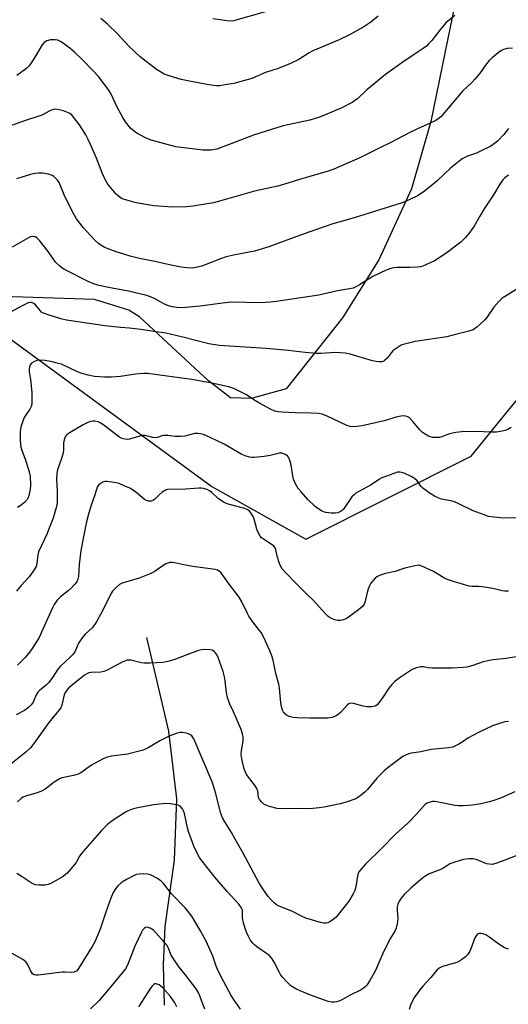
# Model space of a CAD drawing. Units: inches. Extents: x 1183769 to 1189768, y 517459 to 521459.
# Drawn here: x 1185586 to 1185770, y 519431 to 519802 of the extents above; entities that cross this region are included whole.
import ezdxf

# ---------------------------------------------------------------- set-up
doc = ezdxf.new("R2010")
doc.units = ezdxf.units.IN
doc.header["$MEASUREMENT"] = 0
for name, color, linetype in [('HYDRO-Single Line Stream', 4, 'Continuous'), ('NTRL-Pasture Land', 2, 'Continuous'), ('NTRL-Trees', 3, 'Continuous'), ('Undefined', 1, 'Continuous')]:
    doc.layers.add(name, color=color, linetype=linetype)

msp = doc.modelspace()

# ---------------------------------------------------------------- linework, layer by layer
at = {"layer": 'HYDRO-Single Line Stream'}
msp.add_lwpolyline([(1185633.39, 519569.56), (1185641.65, 519534.22), (1185644.77, 519508.72), (1185643.82, 519485.71), (1185640.36, 519460.66), (1185639.72, 519446.25), (1185640.1, 519431.08)], dxfattribs=at)
at = {"layer": 'NTRL-Pasture Land'}
msp.add_lwpolyline([(1185763.02, 519873.77), (1185740.55, 519763.88), (1185733.25, 519738.53), (1185720.92, 519711.74), (1185707.31, 519690.01), (1185686.08, 519663.15), (1185672.86, 519659.55), (1185665.01, 519659.84), (1185656.76, 519666.22), (1185630.92, 519690.25), (1185626.72, 519692.84), (1185613.78, 519696.92), (1185559.7, 519698.57), (1185552.7, 519700.6), (1185546.75, 519703), (1185543.23, 519707.33), (1185540.4, 519712.01), (1185540.49, 519723), (1185536.67, 519870.17)], dxfattribs=at)
at = {"layer": 'NTRL-Trees'}
msp.add_polyline3d([(1185291.84, 519815.11, 0), (1185371.82, 519852.36, 0), (1185479.2, 519850.17, 0), (1185520.84, 519820.58, 0), (1185527.41, 519721.97, 0), (1185658.03, 519626.45, 0), (1185693.5, 519606.58, 0), (1185755.7, 519637.83, 0), (1185796.62, 519688.14, 0), (1185776.99, 519829.86, 0), (1185804.39, 519909.33, 0), (1185877.01, 519938.1, 0), (1185919.48, 519938.1, 0), (1185881.93, 519745.39, 0), (1185857.69, 519691.54, 0), (1185844.23, 519527.3, 0), (1185871.16, 519131.52, 0)], dxfattribs=at)
at = {"layer": 'Undefined'}
for points, elevation in [([(1185749.58, 519803.86), (1185746.22, 519801.02), (1185744.33, 519798.85), (1185740.9, 519794.44), (1185739.71, 519793.12), (1185738.85, 519792.3), (1185737.67, 519791.41), (1185734.25, 519789.08), (1185729.58, 519786.02), (1185723.51, 519781.58), (1185719.14, 519778.15), (1185716.44, 519775.79), (1185713.05, 519772.63), (1185710.84, 519771.01), (1185707.06, 519769.11), (1185700.42, 519766.32), (1185698.23, 519765.47), (1185694.92, 519764.46), (1185684.93, 519762.24), (1185676.47, 519759.63), (1185673.67, 519758.71), (1185664.57, 519755.19), (1185659.88, 519753.53), (1185657.6, 519753.09), (1185654.75, 519753.06), (1185644.41, 519754.39), (1185635.22, 519756.85), (1185633.08, 519757.79), (1185629.72, 519759.54), (1185628.42, 519760.52), (1185627.41, 519761.44), (1185625.53, 519763.81), (1185624.52, 519765.4), (1185622.46, 519769.05), (1185620.08, 519774.15), (1185619.23, 519775.72), (1185615.33, 519780.9), (1185613.37, 519783.04), (1185609.31, 519787.17), (1185606.29, 519790.03), (1185604.56, 519791.48), (1185601.29, 519793.94), (1185600.06, 519794.52), (1185599, 519794.72), (1185597.23, 519794.61), (1185595.81, 519794.28), (1185594.86, 519793.69), (1185594.1, 519792.84), (1185590.99, 519787.46), (1185589.22, 519784.84), (1185588.44, 519784.06), (1185587.37, 519783.19), (1185584.53, 519781.27)], 318), ([(1185720.71, 519803.63), (1185717.95, 519801.34), (1185715.24, 519799.5), (1185709.83, 519796.52), (1185705.96, 519794.63), (1185696.02, 519790.49), (1185694.75, 519789.77), (1185690.83, 519787.28), (1185687.69, 519785.8), (1185683.05, 519783.89), (1185678.24, 519782.35), (1185673.1, 519780.14), (1185666.33, 519778.28), (1185663.7, 519777.79), (1185661.05, 519777.4), (1185659.81, 519777.38), (1185657.81, 519777.6), (1185654.11, 519778.16), (1185646.42, 519779.7), (1185641.96, 519781.08), (1185640.07, 519781.79), (1185638.38, 519782.7), (1185637.21, 519783.47), (1185631.02, 519788.28), (1185626.82, 519792.19), (1185622.3, 519797.04), (1185618.68, 519800.61), (1185616.15, 519802.73)], 320), ([(1185678.67, 519805.37), (1185666.14, 519801.86), (1185665.12, 519801.73), (1185663.83, 519801.77), (1185658.36, 519802.56)], 322), ([(1185771.26, 519791.54), (1185769.24, 519791.38), (1185767.91, 519791.01), (1185767.17, 519790.62), (1185765.96, 519789.75), (1185763.61, 519787.88), (1185762.55, 519786.87), (1185761.08, 519785.12), (1185758.81, 519781.91), (1185757.12, 519779.91), (1185755.94, 519778.63), (1185752.48, 519775.38), (1185745.11, 519766.52), (1185744.29, 519765.66), (1185743.13, 519764.73), (1185742.12, 519764.14), (1185740.27, 519763.24), (1185735.45, 519761.16), (1185732.4, 519759.69), (1185725.48, 519756.04), (1185721.27, 519753.99), (1185713.75, 519750.19), (1185704.05, 519746), (1185701.86, 519745.18), (1185691.07, 519742.06), (1185683.34, 519739.63), (1185674.13, 519737.68), (1185660.89, 519733.86), (1185658.7, 519733.33), (1185650.91, 519732), (1185648.54, 519731.79), (1185643.15, 519731.59), (1185636.36, 519732.12), (1185634.63, 519732.36), (1185629.48, 519733.3), (1185626.06, 519734.23), (1185624.66, 519734.71), (1185623.92, 519735.08), (1185622.81, 519735.83), (1185621.99, 519736.58), (1185618.89, 519740.36), (1185617.85, 519742.03), (1185616.66, 519744.56), (1185614.52, 519750.1), (1185612.31, 519755.25), (1185611.36, 519757.38), (1185610.58, 519758.86), (1185608.21, 519762.59), (1185606.44, 519764.95), (1185605.11, 519766.5), (1185604.51, 519766.96), (1185604.01, 519767.22), (1185602.11, 519767.87), (1185599.9, 519768.48), (1185599.08, 519768.56), (1185598.28, 519768.42), (1185596.98, 519767.93), (1185593.93, 519766.35), (1185586.75, 519763.92), (1185582.55, 519762.41)], 316), ([(1185769.8, 519761.25), (1185768.06, 519759), (1185765.62, 519756.5), (1185764.5, 519755.62), (1185763.08, 519754.67), (1185759.77, 519752.94), (1185757.69, 519751.97), (1185754.32, 519750.84), (1185753.07, 519750.26), (1185752.34, 519749.84), (1185747.96, 519746.34), (1185743.06, 519741.65), (1185741.35, 519740.18), (1185738.17, 519737.65), (1185735.77, 519736.06), (1185732.39, 519734.38), (1185729.69, 519733.22), (1185711.65, 519727.61), (1185705.9, 519726.02), (1185703.66, 519725.31), (1185694.98, 519722.38), (1185688.62, 519720.1), (1185679.49, 519716.68), (1185674.06, 519715.06), (1185666.8, 519713.69), (1185663.47, 519712.96), (1185661.23, 519712.17), (1185654.2, 519709.43), (1185652.56, 519709.02), (1185650.62, 519708.72), (1185648.55, 519708.73), (1185646.48, 519709.03), (1185642.07, 519709.87), (1185636.53, 519711.17), (1185630.8, 519712.31), (1185627.3, 519713.17), (1185624.81, 519713.9), (1185622.35, 519714.7), (1185618.54, 519716.1), (1185617.49, 519716.58), (1185616.25, 519717.31), (1185615.35, 519718), (1185614.11, 519719.13), (1185612.29, 519720.93), (1185609.49, 519723.94), (1185607.09, 519727.2), (1185606.06, 519728.99), (1185602.64, 519735.65), (1185600.47, 519740.88), (1185599.86, 519741.78), (1185599.16, 519742.6), (1185598.54, 519743.13), (1185597.83, 519743.55), (1185596.53, 519744.04), (1185594.31, 519744.43), (1185592.88, 519744.49), (1185591.43, 519744.32), (1185589.74, 519743.88), (1185584.46, 519742.26)], 314), ([(1185769.82, 519743.63), (1185768.45, 519742.67), (1185767.66, 519741.89), (1185766.52, 519740.32), (1185764.13, 519736.27), (1185760.57, 519730.95), (1185758.97, 519728.29), (1185756.84, 519724.5), (1185754.89, 519721.71), (1185753.58, 519720.21), (1185751.93, 519718.62), (1185750.84, 519717.7), (1185746.74, 519714.57), (1185744.35, 519712.93), (1185741.89, 519711.39), (1185737.54, 519709.46), (1185736.7, 519709.19), (1185735.55, 519709.04), (1185732.61, 519708.93), (1185727.71, 519708.92), (1185726.59, 519708.81), (1185725.52, 519708.58), (1185723.67, 519707.89), (1185718.67, 519705.5), (1185717.39, 519704.77), (1185713.63, 519702.36), (1185712.34, 519701.66), (1185711.28, 519701.19), (1185709.91, 519700.86), (1185705.41, 519700.1), (1185698.28, 519698.45), (1185682.28, 519696.09), (1185679.97, 519695.83), (1185676.54, 519695.64), (1185665.48, 519695.88), (1185661.99, 519695.51), (1185653.68, 519694.3), (1185648.13, 519693.8), (1185646.25, 519693.77), (1185644.81, 519693.84), (1185643.05, 519694.07), (1185641.68, 519694.47), (1185639.96, 519695.27), (1185636.41, 519697.25), (1185633.57, 519698.31), (1185626.58, 519699.94), (1185619.05, 519701.36), (1185615.54, 519702.12), (1185613.83, 519702.62), (1185611.38, 519703.66), (1185602.55, 519708.2), (1185601.54, 519708.8), (1185600.63, 519709.51), (1185599.17, 519710.94), (1185596.4, 519715), (1185593.11, 519719.09), (1185592.11, 519720.1), (1185591.44, 519720.46), (1185590.47, 519720.61), (1185589.7, 519720.45), (1185588.91, 519720.09), (1185582.79, 519716.55)], 312), ([(1185775.74, 519702.48), (1185768.87, 519698.3), (1185767.43, 519697.32), (1185766.2, 519696.14), (1185764.27, 519694.02), (1185761.61, 519690.09), (1185760.88, 519689.18), (1185757.88, 519686.47), (1185756.5, 519685.47), (1185754.86, 519684.89), (1185750.39, 519683.8), (1185746.6, 519682.74), (1185734.69, 519681.04), (1185732.11, 519680.47), (1185730.12, 519679.94), (1185729.33, 519679.62), (1185728.6, 519679.21), (1185726.3, 519677.61), (1185725.54, 519676.81), (1185724.1, 519674.76), (1185723.26, 519673.95), (1185722.81, 519673.69), (1185722.08, 519673.42), (1185721.05, 519673.32), (1185719.97, 519673.48), (1185718.62, 519673.78), (1185710.19, 519676.28), (1185708.21, 519676.67), (1185704.47, 519676.9), (1185699.22, 519676.55), (1185697.48, 519676.58), (1185693.14, 519676.93), (1185686.82, 519677.62), (1185678.54, 519678.35), (1185660.83, 519679.48), (1185656.85, 519680.19), (1185647.16, 519682.69), (1185640.64, 519684.2), (1185637.08, 519684.66), (1185631.25, 519685.56), (1185626.96, 519686), (1185623.61, 519686.25), (1185617.76, 519686.95), (1185603.32, 519689.08), (1185601.08, 519689.61), (1185596.01, 519691.21), (1185594.64, 519691.72), (1185593.91, 519692.15), (1185593.29, 519692.71), (1185591.61, 519694.8), (1185591.09, 519695.28), (1185590.65, 519695.53), (1185589.92, 519695.72), (1185589.41, 519695.7), (1185588.88, 519695.55), (1185586.77, 519694.55), (1185581.95, 519691.99)], 310), ([(1185770.76, 519648.6), (1185769.53, 519647.93), (1185768.51, 519647.5), (1185767.37, 519647.23), (1185765.33, 519646.91), (1185763.58, 519646.84), (1185757.22, 519647.2), (1185752.22, 519646.99), (1185749.94, 519646.72), (1185748.25, 519646.43), (1185747.13, 519646.09), (1185744.64, 519645.14), (1185743.8, 519644.92), (1185742.67, 519644.84), (1185741.26, 519644.92), (1185740.43, 519645.08), (1185739.63, 519645.41), (1185738.34, 519646.12), (1185737.37, 519646.77), (1185736.35, 519647.78), (1185733.8, 519650.96), (1185732.79, 519652.04), (1185732.32, 519652.38), (1185731.54, 519652.77), (1185730.99, 519652.94), (1185730.43, 519653.01), (1185729.27, 519652.9), (1185727.53, 519652.55), (1185723.01, 519651.12), (1185714.64, 519649.23), (1185712.61, 519648.96), (1185710.58, 519648.94), (1185709.73, 519649.13), (1185708.91, 519649.46), (1185701.17, 519653.09), (1185699.55, 519653.66), (1185698.17, 519653.86), (1185695.36, 519654.08), (1185689.44, 519654.17), (1185684.53, 519654.4), (1185683.07, 519654.55), (1185681.76, 519654.86), (1185680.17, 519655.56), (1185675.74, 519657.89), (1185674.47, 519658.63), (1185670.78, 519661.03), (1185666.27, 519663.28), (1185664.39, 519663.91), (1185658, 519665.35), (1185650.46, 519666.76), (1185633.74, 519668.98), (1185632.33, 519668.98), (1185629.21, 519668.77), (1185623.65, 519667.87), (1185620.25, 519667.62), (1185617.66, 519667.58), (1185613.88, 519667.84), (1185611.46, 519668.3), (1185608.73, 519669.08), (1185606.89, 519669.85), (1185602.43, 519672), (1185601.35, 519672.45), (1185600.22, 519672.8), (1185597.38, 519673.48), (1185595.13, 519673.87), (1185593.18, 519674.03), (1185592.07, 519673.86), (1185591, 519673.43), (1185590.07, 519672.84), (1185589.63, 519672.21), (1185589.38, 519671.44), (1185589.24, 519670.62), (1185589.22, 519669.78), (1185589.68, 519666.72), (1185590.16, 519661.82), (1185590.26, 519658.88), (1185590.18, 519657.44), (1185589.94, 519656.61), (1185589.42, 519655.57), (1185587.76, 519653.15), (1185587.21, 519652.14), (1185586.11, 519648.81), (1185585.75, 519647.11), (1185585.86, 519643.59), (1185586.09, 519641.26), (1185586.43, 519640.12), (1185587.69, 519636.76), (1185588.98, 519632.87), (1185589.38, 519631.47), (1185589.57, 519630.3), (1185589.7, 519627.05), (1185589.64, 519625.28), (1185589.07, 519623.06), (1185588.78, 519622.25), (1185588.4, 519621.5), (1185587.43, 519620.42), (1185585.84, 519619.08), (1185584.84, 519618.5)], 308), ([(1185773.64, 519614.57), (1185768.05, 519614.47), (1185764.3, 519614.85), (1185762.3, 519615.16), (1185760.62, 519615.71), (1185756.5, 519617.3), (1185750.78, 519620.08), (1185749.46, 519620.65), (1185748.04, 519621.04), (1185744.59, 519621.7), (1185743.24, 519622.17), (1185741.93, 519622.73), (1185740.24, 519623.79), (1185737.52, 519625.85), (1185736.93, 519626.47), (1185735.41, 519628.56), (1185734.44, 519629.44), (1185733.15, 519630.16), (1185730.44, 519631.43), (1185729.62, 519631.73), (1185728.82, 519631.85), (1185728, 519631.76), (1185726.62, 519631.35), (1185723.87, 519630.37), (1185721.86, 519629.5), (1185720.71, 519628.87), (1185717.81, 519626.95), (1185712.27, 519623.87), (1185711.6, 519623.34), (1185710.83, 519622.48), (1185707.67, 519617.88), (1185707.27, 519617.47), (1185706.54, 519616.99), (1185705.47, 519616.53), (1185704.63, 519616.34), (1185702.93, 519616.37), (1185700.95, 519616.6), (1185700.14, 519616.84), (1185699.38, 519617.22), (1185697.91, 519618.15), (1185696.99, 519618.87), (1185694.22, 519621.52), (1185691.62, 519624.39), (1185690.54, 519625.71), (1185689.58, 519627.4), (1185688.83, 519629.24), (1185688.57, 519630.38), (1185687.92, 519634.46), (1185687.56, 519635.9), (1185687.19, 519637), (1185686.94, 519637.5), (1185686.59, 519637.92), (1185685.93, 519638.4), (1185685.17, 519638.77), (1185684.37, 519638.99), (1185683.58, 519638.99), (1185679.99, 519638.08), (1185677.69, 519637.71), (1185673.94, 519637.3), (1185673.08, 519637.29), (1185672.25, 519637.42), (1185670.63, 519637.94), (1185669.35, 519638.49), (1185662.71, 519642.34), (1185657.39, 519644.92), (1185654.84, 519645.95), (1185653.8, 519646.23), (1185652.74, 519646.4), (1185651.64, 519646.36), (1185647.88, 519645.42), (1185646.18, 519645.23), (1185644.19, 519645.2), (1185641.49, 519645.68), (1185639.87, 519645.69), (1185639.14, 519645.53), (1185637.58, 519644.91), (1185636.84, 519644.77), (1185635.77, 519644.89), (1185632.87, 519645.6), (1185632.09, 519645.64), (1185630.44, 519645.31), (1185626.96, 519644.23), (1185626.13, 519644.14), (1185625.27, 519644.22), (1185624.14, 519644.52), (1185623.18, 519645.04), (1185616.93, 519649.76), (1185615.99, 519650.39), (1185615.21, 519650.72), (1185614.09, 519650.97), (1185613.24, 519651.02), (1185612.41, 519650.89), (1185611.36, 519650.51), (1185609.58, 519649.62), (1185604.69, 519646.81), (1185603.48, 519645.99), (1185603.09, 519645.59), (1185602.8, 519645.11), (1185602.41, 519644.03), (1185602.17, 519642.89), (1185602.08, 519640.03), (1185601.85, 519638.64), (1185601.39, 519637), (1185599.94, 519632.75), (1185599.64, 519631.37), (1185599.51, 519629.14), (1185599.75, 519624.69), (1185599.8, 519621.58), (1185599.74, 519620.19), (1185599.52, 519618.9), (1185598.2, 519614.51), (1185596.53, 519610.08), (1185595.96, 519608.71), (1185593.79, 519604.19), (1185592.78, 519601.8), (1185592.49, 519600.66), (1185592.07, 519597.43), (1185591.81, 519596.31), (1185591.11, 519595.04), (1185589.2, 519592.42), (1185586.18, 519589.14), (1185584.45, 519587.04)], 306), ([(1185769.83, 519587), (1185768.45, 519587.01), (1185767.37, 519587.16), (1185763.89, 519587.95), (1185759.91, 519588.59), (1185758.48, 519588.73), (1185756.14, 519588.77), (1185755, 519588.92), (1185749.41, 519590.49), (1185746.44, 519591.5), (1185745.43, 519592.02), (1185741.51, 519594.38), (1185737.19, 519596.42), (1185736.35, 519596.68), (1185735.88, 519596.74), (1185734.49, 519596.6), (1185730.76, 519595.64), (1185727.12, 519594.45), (1185723.45, 519593.71), (1185721.21, 519592.94), (1185720.18, 519592.42), (1185719.52, 519591.87), (1185718.75, 519591.02), (1185717.99, 519589.98), (1185717.46, 519589.04), (1185716.86, 519587.44), (1185715.72, 519582.79), (1185715.38, 519582.05), (1185714.78, 519581.22), (1185713.29, 519579.96), (1185709.01, 519576.89), (1185708.23, 519576.51), (1185707.15, 519576.13), (1185706.32, 519575.94), (1185705.5, 519575.92), (1185704.42, 519576.18), (1185703.1, 519576.69), (1185702.35, 519577.06), (1185701.68, 519577.56), (1185700.71, 519578.58), (1185696.36, 519583.54), (1185693.85, 519585.91), (1185689.84, 519589.9), (1185685.89, 519593.94), (1185684.54, 519595.43), (1185683.96, 519596.32), (1185683.52, 519597.39), (1185682.69, 519600.18), (1185682.16, 519602.65), (1185681.87, 519603.34), (1185681.42, 519603.92), (1185680.81, 519604.45), (1185677.46, 519606.61), (1185676.8, 519607.14), (1185676.24, 519607.76), (1185675.53, 519609.04), (1185674.96, 519610.4), (1185674.01, 519614.08), (1185673.62, 519615.16), (1185672.71, 519616.53), (1185672.16, 519617.15), (1185671.55, 519617.66), (1185670.51, 519618.1), (1185665.13, 519619.51), (1185663.75, 519619.94), (1185662.95, 519620.28), (1185661.67, 519621.03), (1185660.45, 519621.86), (1185657.99, 519624.16), (1185657.17, 519624.82), (1185656.26, 519625.31), (1185654.86, 519625.71), (1185654, 519625.83), (1185653.13, 519625.84), (1185646.42, 519625.34), (1185642.48, 519625.45), (1185641.37, 519625.34), (1185640.58, 519625.06), (1185639.37, 519624.24), (1185637.99, 519623.07), (1185636.53, 519621.6), (1185636.09, 519621.26), (1185635.14, 519620.92), (1185634.14, 519620.86), (1185633.4, 519621.1), (1185632.7, 519621.54), (1185629.42, 519624.31), (1185628.51, 519624.97), (1185627.07, 519625.76), (1185625.28, 519626.6), (1185623.12, 519627.51), (1185622.02, 519627.86), (1185619.45, 519628.24), (1185618.59, 519628.31), (1185617.75, 519628.26), (1185616.98, 519628.02), (1185616.03, 519627.52), (1185615.42, 519627.02), (1185615, 519626.41), (1185614.67, 519625.62), (1185613.7, 519622.51), (1185612.56, 519619.37), (1185611.5, 519616.04), (1185610.72, 519612.6), (1185608.63, 519602.35), (1185608.05, 519597), (1185607.79, 519592.58), (1185607.55, 519591.5), (1185607.14, 519590.5), (1185606.47, 519589.58), (1185605.2, 519588.31), (1185603.87, 519587.15), (1185600.95, 519584.86), (1185600.33, 519584.29), (1185599.79, 519583.63), (1185598.67, 519581.98), (1185597.97, 519580.73), (1185594.41, 519572.67), (1185592.97, 519569.59), (1185590.39, 519565.44), (1185589.38, 519564.04), (1185587.65, 519562.07), (1185584.87, 519559.07)], 304), ([(1185772.64, 519562.21), (1185768.89, 519561.62), (1185764.03, 519561.15), (1185762.65, 519560.94), (1185760.25, 519560.32), (1185756.42, 519558.96), (1185754.11, 519558.37), (1185752.66, 519558.23), (1185748.56, 519558.03), (1185740.89, 519557.98), (1185739.48, 519558.07), (1185737.59, 519558.54), (1185736.79, 519558.55), (1185735.12, 519558.12), (1185733.5, 519557.45), (1185728.66, 519554.23), (1185727.03, 519553.03), (1185725.83, 519551.8), (1185724.75, 519550.48), (1185722.6, 519547.18), (1185720.94, 519544.89), (1185720.18, 519544.1), (1185719.52, 519543.72), (1185718.14, 519543.46), (1185716.41, 519543.46), (1185715, 519543.74), (1185711.36, 519544.68), (1185710.28, 519544.79), (1185709.67, 519544.62), (1185709.11, 519544.21), (1185706.44, 519541.29), (1185705.61, 519540.51), (1185704.65, 519539.91), (1185703.31, 519539.41), (1185702.46, 519539.26), (1185701.6, 519539.22), (1185694.92, 519539.19), (1185690.34, 519539.23), (1185688.62, 519539.4), (1185687.19, 519539.76), (1185686.19, 519540.26), (1185685.19, 519541.17), (1185684.67, 519542.14), (1185684.25, 519543.52), (1185683.96, 519544.95), (1185683.49, 519550.51), (1185683.3, 519551.95), (1185682.08, 519555.99), (1185681.11, 519561.01), (1185680.61, 519562.62), (1185679.92, 519564.49), (1185677.64, 519569.6), (1185676.61, 519571.39), (1185673.4, 519575.55), (1185671.99, 519577.57), (1185671.44, 519578.58), (1185669.21, 519583.26), (1185668.37, 519584.74), (1185664.56, 519589.61), (1185661.83, 519593.56), (1185661.48, 519593.95), (1185660.83, 519594.47), (1185660.1, 519594.88), (1185659.32, 519595.15), (1185650.81, 519596.34), (1185647.48, 519596.94), (1185644.05, 519597.68), (1185642.98, 519597.8), (1185642.2, 519597.78), (1185641.44, 519597.59), (1185640.46, 519597.16), (1185636.34, 519594.31), (1185635.06, 519593.6), (1185630.62, 519591.91), (1185624.28, 519590.04), (1185623.28, 519589.53), (1185621.98, 519588.42), (1185620.58, 519586.97), (1185619.94, 519586.05), (1185617.75, 519581.41), (1185616.12, 519578.2), (1185614.75, 519575.69), (1185613.86, 519574.28), (1185612.89, 519573.18), (1185610.25, 519570.75), (1185609.14, 519569.39), (1185607.85, 519567.44), (1185606.5, 519564.43), (1185606.1, 519563.71), (1185605.59, 519563.02), (1185604.7, 519562.11), (1185600.82, 519558.65), (1185599.96, 519557.56), (1185598.02, 519554.46), (1185596.57, 519552.62), (1185595.58, 519551.56), (1185593.27, 519549.67), (1185592.51, 519548.9), (1185591.86, 519547.91), (1185590.65, 519545.21), (1185589.93, 519544.14), (1185588.96, 519543.18), (1185587.4, 519542.02), (1185584.32, 519540.47)], 302), ([(1185769.83, 519537.95), (1185768.38, 519537.77), (1185767.54, 519537.58), (1185763.74, 519536.22), (1185758.55, 519533.78), (1185754.46, 519531.57), (1185752.32, 519530.1), (1185751.12, 519529.38), (1185749.89, 519528.72), (1185748.86, 519528.29), (1185747.22, 519528), (1185740.64, 519527.36), (1185736.75, 519526.53), (1185733.28, 519526.01), (1185732.21, 519525.71), (1185730.93, 519525.22), (1185729.94, 519524.7), (1185728.97, 519524.03), (1185724.5, 519520.57), (1185722.98, 519519.29), (1185720.35, 519516.69), (1185716.66, 519512.23), (1185715.8, 519511.43), (1185714.42, 519510.29), (1185712.99, 519509.22), (1185712.23, 519508.78), (1185708.65, 519507.52), (1185706.42, 519506.87), (1185700.41, 519505.64), (1185698.42, 519505.36), (1185695, 519505.03), (1185690.66, 519505.09), (1185684.08, 519504.98), (1185682.63, 519505.18), (1185679.78, 519505.91), (1185678.39, 519506.36), (1185677.65, 519506.75), (1185676.83, 519507.47), (1185675.96, 519508.51), (1185675.63, 519509.23), (1185675.32, 519511.69), (1185674.97, 519512.7), (1185674.04, 519514.11), (1185671.41, 519517.45), (1185670.86, 519518.45), (1185670.22, 519520.06), (1185669.4, 519523.24), (1185669.1, 519525.53), (1185669.16, 519526.96), (1185669.69, 519529.78), (1185669.85, 519531.06), (1185669.79, 519532.16), (1185669.58, 519533.28), (1185669.02, 519534.95), (1185666.16, 519541.53), (1185664.83, 519544.39), (1185663.91, 519546.9), (1185663.52, 519548.65), (1185663.05, 519553.27), (1185662.84, 519554.7), (1185662.26, 519556.69), (1185660.45, 519562.06), (1185660.06, 519562.83), (1185659.44, 519563.77), (1185659.07, 519564.18), (1185658.51, 519564.58), (1185658.09, 519564.78), (1185657.28, 519564.96), (1185655.27, 519565.05), (1185654.13, 519564.93), (1185653.01, 519564.61), (1185648.58, 519563.03), (1185643.68, 519561.08), (1185641.5, 519560.53), (1185639.56, 519560.16), (1185634.85, 519559.92), (1185632.49, 519559.9), (1185631.38, 519560.06), (1185627.48, 519560.95), (1185626.65, 519561.03), (1185626.11, 519560.97), (1185624.52, 519560.33), (1185618.61, 519557.26), (1185617.34, 519556.69), (1185616.23, 519556.5), (1185612.46, 519556.41), (1185611.68, 519556.2), (1185610.95, 519555.88), (1185610.07, 519555.33), (1185604.84, 519551.21), (1185604.19, 519550.64), (1185603.42, 519549.75), (1185602.75, 519548.78), (1185602.36, 519547.93), (1185601.67, 519544.5), (1185601.42, 519543.73), (1185601.1, 519543.09), (1185600.59, 519542.37), (1185596.59, 519537.47), (1185591.02, 519529.56), (1185589.72, 519527.97), (1185587.9, 519526.31), (1185581.71, 519521.36)], 300), ([(1185772.17, 519511.46), (1185766.75, 519509.03), (1185763.95, 519508), (1185762.53, 519507.61), (1185759.37, 519506.93), (1185756.2, 519506.36), (1185752.74, 519506.11), (1185751.01, 519506.09), (1185749.59, 519506.3), (1185742.83, 519507.67), (1185741.99, 519507.78), (1185741.15, 519507.74), (1185740.3, 519507.53), (1185739.21, 519507.1), (1185738.45, 519506.67), (1185738.03, 519506.32), (1185735.06, 519502.91), (1185732.04, 519499.68), (1185727.28, 519495.44), (1185722.08, 519490.16), (1185715.96, 519484.12), (1185714.24, 519482.31), (1185713.43, 519481.23), (1185713.03, 519480.27), (1185712.76, 519478.94), (1185712.3, 519475.62), (1185711.94, 519474.27), (1185711.27, 519472.97), (1185709.58, 519470.17), (1185707.8, 519467.81), (1185705.75, 519465.28), (1185704.82, 519464.25), (1185703.7, 519463.32), (1185702.52, 519462.48), (1185701.77, 519462.09), (1185701.1, 519461.91), (1185700.08, 519461.92), (1185698.95, 519462.15), (1185693.38, 519463.86), (1185692.04, 519464.42), (1185688.14, 519466.42), (1185683.39, 519468.32), (1185682.38, 519468.89), (1185681.47, 519469.63), (1185680.2, 519470.84), (1185679.26, 519471.95), (1185677.22, 519474.82), (1185675.89, 519477.02), (1185669.8, 519488.31), (1185666.84, 519493.63), (1185665.41, 519496.09), (1185662.88, 519500.07), (1185662.08, 519501.57), (1185661.26, 519503.63), (1185659.59, 519510.83), (1185658.2, 519515.13), (1185651.23, 519531.43), (1185650.49, 519532.51), (1185649.76, 519533.06), (1185648.48, 519533.51), (1185646.87, 519533.81), (1185646.05, 519533.77), (1185644.97, 519533.52), (1185643.91, 519533.18), (1185642.26, 519532.47), (1185638.49, 519530.59), (1185634.04, 519527.96), (1185632.12, 519527.16), (1185626.2, 519525.62), (1185620.27, 519524.83), (1185618.19, 519524.36), (1185616.86, 519523.74), (1185612.74, 519521.43), (1185608.62, 519518.61), (1185607.61, 519518.04), (1185605.91, 519517.55), (1185601.61, 519516.73), (1185600.83, 519516.43), (1185598.65, 519515.04), (1185595.26, 519512.48), (1185594.09, 519511.75), (1185592.55, 519511.17), (1185587.79, 519509.76), (1185587, 519509.44), (1185586.29, 519509.01), (1185584.86, 519507.69)], 298), ([(1185775.47, 519488.42), (1185769.48, 519486.06), (1185765.01, 519484.46), (1185763.6, 519484.1), (1185762.56, 519484.11), (1185761.53, 519484.31), (1185757.94, 519485.77), (1185756.52, 519486.17), (1185754.81, 519486.2), (1185752.79, 519485.94), (1185749.64, 519484.98), (1185747.69, 519484.26), (1185746.88, 519483.8), (1185745.05, 519482.55), (1185743.91, 519482.04), (1185739.87, 519480.48), (1185738.64, 519479.81), (1185737.48, 519479.05), (1185733.06, 519475.14), (1185730.51, 519472.71), (1185729.33, 519471.42), (1185728.57, 519470.2), (1185728.12, 519469.15), (1185727.91, 519468.05), (1185727.88, 519466.9), (1185728.11, 519463.65), (1185727.88, 519461.7), (1185727.47, 519460.11), (1185726.94, 519458.93), (1185725.37, 519456.28), (1185722.69, 519451.1), (1185719.71, 519444.09), (1185717.52, 519440.32), (1185716.43, 519438.61), (1185715.67, 519437.79), (1185714.31, 519436.83), (1185709.91, 519434.67), (1185707.25, 519433.16), (1185706.2, 519432.66), (1185705.1, 519432.27), (1185704.27, 519432.14), (1185703.21, 519432.2), (1185701.87, 519432.48), (1185695.55, 519434.76), (1185691.25, 519436.43), (1185689.72, 519437.17), (1185687.85, 519438.37), (1185686.18, 519439.95), (1185684.8, 519441.44), (1185684.08, 519442.34), (1185683.49, 519443.37), (1185681.5, 519447.28), (1185680.79, 519448.49), (1185680.29, 519449.16), (1185679.72, 519449.72), (1185678.65, 519450.55), (1185674.92, 519453.02), (1185674.05, 519453.75), (1185673.29, 519454.55), (1185672.49, 519455.64), (1185671.93, 519456.63), (1185671.08, 519458.51), (1185670.56, 519459.89), (1185669.97, 519462.13), (1185669.63, 519463.83), (1185669.59, 519466.65), (1185669.47, 519467.1), (1185669.09, 519467.87), (1185668.23, 519469.05), (1185663.77, 519473.85), (1185659.11, 519479.33), (1185654.02, 519485.77), (1185653.36, 519486.74), (1185652.35, 519488.53), (1185651.29, 519490.95), (1185649.29, 519496.5), (1185648.89, 519497.91), (1185647.69, 519503.2), (1185647.35, 519504.31), (1185646.98, 519505.06), (1185646.28, 519505.85), (1185645.83, 519506.14), (1185645.31, 519506.34), (1185642.48, 519506.95), (1185640.74, 519507.08), (1185636.07, 519506.55), (1185630.1, 519505.41), (1185628.42, 519504.97), (1185626.51, 519504.26), (1185625.45, 519503.75), (1185620.52, 519500.46), (1185618.9, 519499.21), (1185616.43, 519496.79), (1185609.37, 519488.83), (1185608.12, 519487.23), (1185606.92, 519484.85), (1185606.44, 519484.12), (1185603.55, 519480.84), (1185602.92, 519480.25), (1185601.96, 519479.57), (1185597.4, 519476.88), (1185596.35, 519476.49), (1185595.23, 519476.29), (1185592.88, 519476.23), (1185591.45, 519476.39), (1185590.66, 519476.7), (1185589.9, 519477.12), (1185586.54, 519479.39), (1185584.53, 519480.59)], 296), ([(1185668.88, 519429.57), (1185666.2, 519433.29), (1185665.28, 519434.74), (1185662.5, 519439.85), (1185660.18, 519444.51), (1185659.64, 519445.8), (1185658.43, 519449.52), (1185655.84, 519455.14), (1185653.76, 519459.02), (1185651.41, 519463.13), (1185650.47, 519464.62), (1185647.99, 519467.68), (1185642.89, 519472.96), (1185639.91, 519476.71), (1185638.95, 519477.74), (1185637.52, 519478.71), (1185634.93, 519480.1), (1185633.84, 519480.45), (1185632.41, 519480.53), (1185630.68, 519480.44), (1185629.56, 519480.22), (1185628.49, 519479.76), (1185626.13, 519478.54), (1185624.59, 519477.69), (1185623.88, 519477.19), (1185622.63, 519476), (1185621.7, 519474.91), (1185620.88, 519473.46), (1185619.96, 519471.38), (1185618.04, 519466.15), (1185615.9, 519459.69), (1185613.99, 519454.86), (1185612.98, 519453.1), (1185609.36, 519447.45), (1185607.85, 519444.83), (1185607.12, 519444.01), (1185606.69, 519443.7), (1185606.2, 519443.49), (1185605.1, 519443.35), (1185602.74, 519443.53), (1185601.58, 519443.49), (1185592.65, 519442.31), (1185591.81, 519442.31), (1185591.11, 519442.52), (1185590.52, 519442.9), (1185590.05, 519443.44), (1185589.66, 519444.12), (1185588.56, 519446.54), (1185587.9, 519447.44), (1185586.79, 519448.24), (1185582.86, 519450.53)], 294), ([(1185655.33, 519429.5), (1185653.44, 519434.81), (1185652.83, 519435.99), (1185652.11, 519437.15), (1185647.97, 519442.66), (1185645.75, 519445.36), (1185643.6, 519448.45), (1185642.56, 519450.17), (1185641.69, 519452.53), (1185641.06, 519453.6), (1185636, 519459.28), (1185634.79, 519460.09), (1185633.76, 519460.44), (1185633.08, 519460.3), (1185632.47, 519459.88), (1185631.94, 519459.32), (1185631.48, 519458.59), (1185629.05, 519453.27), (1185626.3, 519446.17), (1185625.53, 519444.75), (1185618.99, 519436.85), (1185615.43, 519432.69), (1185612.32, 519429.73)], 292), ([(1185769.8, 519452.09), (1185769.03, 519452.34), (1185768.28, 519452.7), (1185766.14, 519454), (1185762.44, 519456.77), (1185761.22, 519457.52), (1185760.19, 519457.92), (1185759.41, 519458.1), (1185758.69, 519458.09), (1185758.28, 519457.89), (1185757.59, 519457.2), (1185757.17, 519456.47), (1185755.57, 519452.27), (1185755.06, 519451.16), (1185754.31, 519450.02), (1185753.59, 519449.21), (1185752.14, 519448.17), (1185750.3, 519447.17), (1185748.95, 519446.69), (1185744.96, 519445.56), (1185743.64, 519444.99), (1185742.83, 519444.23), (1185740.58, 519441.42), (1185737.46, 519438.22), (1185736.34, 519436.88), (1185734.35, 519434.08), (1185733.06, 519431.39), (1185732.33, 519429.47)], 294), ([(1185644.86, 519430.45), (1185644.11, 519431.94), (1185642.39, 519434.32), (1185639.58, 519437.55), (1185638.83, 519438.22), (1185638.14, 519438.68), (1185637.44, 519439.02), (1185636.99, 519439.13), (1185636.56, 519439.06), (1185636.16, 519438.81), (1185635.6, 519438.26), (1185634.89, 519437.4), (1185630.35, 519430.37)], 290)]:
    msp.add_lwpolyline(points, dxfattribs=dict(at, elevation=elevation))

doc.saveas('drawing.dxf')
